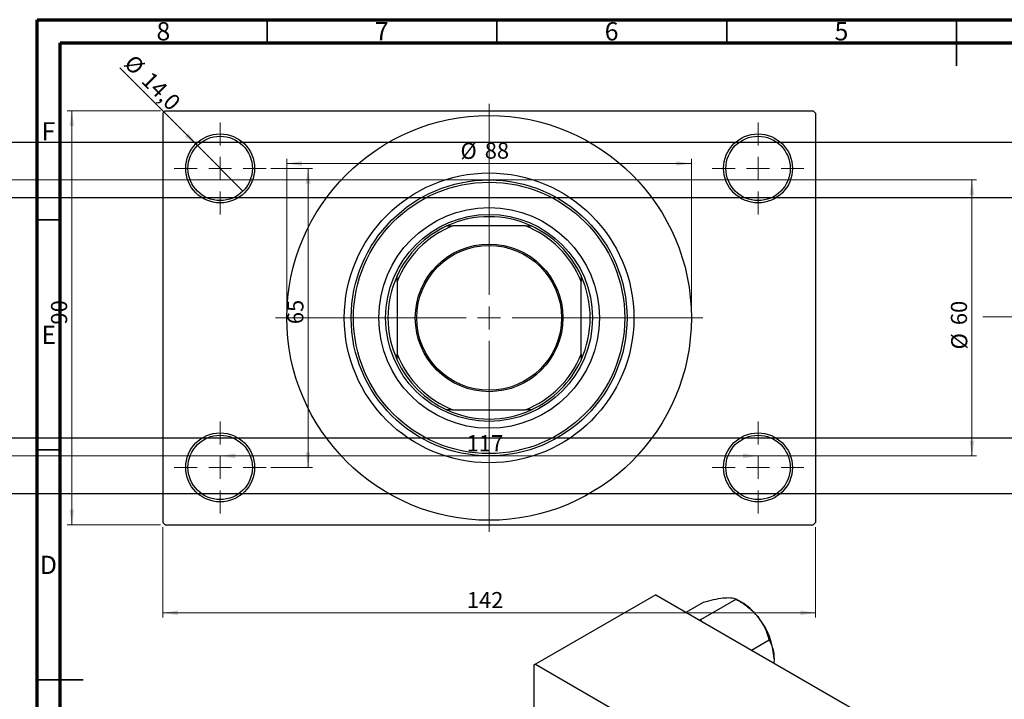
# Model space of a CAD drawing. Units: millimetres. Extents: x -202 to 462, y -145 to 292.
# Drawn here: x 11 to 225, y 144 to 292 of the extents above; entities that cross this region are included whole.
import ezdxf

# ---------------------------------------------------------------- set-up
doc = ezdxf.new("R2010")
doc.units = ezdxf.units.MM
doc.linetypes.add('CENTERX2', pattern=[20.32, 12.7, -2.54, 2.54, -2.54])
doc.styles.add('SLDTEXTSTYLE0', font='TXT', dxfattribs={"width": 0.75})
doc.dimstyles.new('SLDDIMSTYLE0', dxfattribs={"dimtxt": 3.5, "dimasz": 3.302, "dimexe": 0, "dimexo": 0.0625, "dimgap": 0.875, "dimtad": 1, "dimdec": 0, "dimrnd": 1e-09, "dimzin": 12, "dimdsep": 46, "dimtxsty": 'SLDTEXTSTYLE0', "dimsah": 1, "dimcen": 0.09, "dimadec": 0, "dimazin": 3, "dimtfac": 1, "dimtdec": 0, "dimtofl": 0, "dimtmove": 0, "dimatfit": 3, "dimfxl": 1, "dimfrac": 2, "dimtolj": 1, "dimtzin": 12, "dimarcsym": 0})
doc.dimstyles.new('SLDDIMSTYLE2', dxfattribs={"dimtxt": 3.5, "dimasz": 3.302, "dimexe": 0, "dimexo": 0.0625, "dimgap": 0.875, "dimtad": 1, "dimdec": 0, "dimrnd": 1e-09, "dimzin": 12, "dimdsep": 46, "dimtxsty": 'SLDTEXTSTYLE0', "dimsah": 1, "dimcen": 0.09, "dimadec": 0, "dimazin": 3, "dimtfac": 1, "dimtofl": 0, "dimtmove": 0, "dimatfit": 3, "dimfxl": 1, "dimfrac": 2, "dimtolj": 1, "dimtzin": 12, "dimarcsym": 0})
doc.dimstyles.new('SLDDIMSTYLE3', dxfattribs={"dimtxt": 3.5, "dimasz": 3.302, "dimexe": 0, "dimexo": 0.0625, "dimgap": 0.875, "dimtad": 1, "dimdec": 1, "dimrnd": 1e-09, "dimzin": 12, "dimdsep": 46, "dimtxsty": 'SLDTEXTSTYLE0', "dimblk1": 'NONE', "dimsah": 1, "dimcen": 0, "dimadec": 0, "dimazin": 3, "dimtfac": 1, "dimtdec": 1, "dimtmove": 0, "dimatfit": 3, "dimldrblk": 'NONE', "dimfxl": 1, "dimfrac": 2, "dimtolj": 1, "dimtzin": 12, "dimarcsym": 0})

# ---------------------------------------------------------------- blocks, each defined once
blk = doc.blocks.new('_D_3')
at = {"color": 7, "linetype": 'Continuous', "lineweight": 0}
for p, q in [((-79.4, 257.18), (219.34, 257.18)), ((218.34, 257.18), (218.34, 197.18)), ((-79.4, 197.18), (219.34, 197.18))]:
    blk.add_line(p, q, dxfattribs=at)
at = {"color": 7, "linetype": 'Continuous', "lineweight": 18}
for points in [[(218.34, 257.18), (217.83, 253.87), (218.85, 253.87)], [(218.34, 197.18), (218.85, 200.48), (217.83, 200.48)]]:
    blk.add_solid(points, dxfattribs=at)
at = {"color": 7, "linetype": 'Continuous', "lineweight": 18, "char_height": 3.5, "attachment_point": 1, "rotation": 90, "style": 'SLDTEXTSTYLE0'}
for s, insert in [('60', (213.77, 225.6)), ('%%c', (213.83, 220.32))]:
    blk.add_mtext(s, dxfattribs=dict(at, insert=insert))
blk = doc.blocks.new('_D_4')
at = {"color": 7, "linetype": 'Continuous', "lineweight": 0}
for p, q in [((41.81, 272.18), (21.53, 272.18)), ((22.53, 182.18), (22.53, 272.18)), ((41.81, 182.18), (21.53, 182.18))]:
    blk.add_line(p, q, dxfattribs=at)
at = {"color": 7, "linetype": 'Continuous', "lineweight": 18}
for points in [[(22.53, 272.18), (22.03, 268.87), (23.04, 268.87)], [(22.53, 182.18), (23.04, 185.48), (22.03, 185.48)]]:
    blk.add_solid(points, dxfattribs=at)
at = {"color": 7, "linetype": 'Continuous', "lineweight": 18, "insert": (18.02, 225.73), "char_height": 3.5, "attachment_point": 1, "rotation": 90, "style": 'SLDTEXTSTYLE0'}
blk.add_mtext('90', dxfattribs=at)
blk = doc.blocks.new('_D_5')
at = {"color": 7, "linetype": 'Continuous', "lineweight": 0}
for p, q in [((42.31, 181.68), (42.31, 162.07)), ((184.31, 181.68), (184.31, 162.07)), ((42.31, 163.07), (184.31, 163.07))]:
    blk.add_line(p, q, dxfattribs=at)
at = {"color": 7, "linetype": 'Continuous', "lineweight": 18}
for points in [[(42.31, 163.07), (45.61, 162.56), (45.61, 163.57)], [(184.31, 163.07), (181.01, 163.57), (181.01, 162.56)]]:
    blk.add_solid(points, dxfattribs=at)
at = {"color": 7, "linetype": 'Continuous', "lineweight": 18, "insert": (108.47, 167.58), "char_height": 3.5, "attachment_point": 1, "style": 'SLDTEXTSTYLE0'}
blk.add_mtext('142', dxfattribs=at)
blk = doc.blocks.new('_D_6')
at = {"color": 7, "linetype": 'Continuous', "lineweight": 0}
for p, q in [((65.81, 259.68), (74.93, 259.68)), ((73.93, 259.68), (73.93, 194.68)), ((65.81, 194.68), (74.93, 194.68))]:
    blk.add_line(p, q, dxfattribs=at)
at = {"color": 7, "linetype": 'Continuous', "lineweight": 18}
for points in [[(73.93, 259.68), (73.42, 256.37), (74.44, 256.37)], [(73.93, 194.68), (74.44, 197.98), (73.42, 197.98)]]:
    blk.add_solid(points, dxfattribs=at)
at = {"color": 7, "linetype": 'Continuous', "lineweight": 18, "insert": (69.42, 225.81), "char_height": 3.5, "attachment_point": 1, "rotation": 90, "style": 'SLDTEXTSTYLE0'}
blk.add_mtext('65', dxfattribs=at)
blk = doc.blocks.new('_D_7')
at = {"color": 7, "linetype": 'Continuous', "lineweight": 0}
blk.add_line((54.81, 197.18), (171.81, 197.18), dxfattribs=at)
at = {"color": 7, "linetype": 'Continuous', "lineweight": 18}
for points in [[(54.81, 197.18), (58.11, 196.67), (58.11, 197.68)], [(171.81, 197.18), (168.51, 197.68), (168.51, 196.67)]]:
    blk.add_solid(points, dxfattribs=at)
at = {"color": 7, "linetype": 'Continuous', "lineweight": 18, "insert": (108.44, 201.69), "char_height": 3.5, "attachment_point": 1, "style": 'SLDTEXTSTYLE0'}
blk.add_mtext('117', dxfattribs=at)
blk = doc.blocks.new('_D_8')
at = {"color": 7, "linetype": 'Continuous', "lineweight": 0}
for p, q in [((69.31, 228.18), (69.31, 261.73)), ((157.31, 228.18), (157.31, 261.73)), ((69.31, 260.73), (157.31, 260.73))]:
    blk.add_line(p, q, dxfattribs=at)
at = {"color": 7, "linetype": 'Continuous', "lineweight": 18}
for points in [[(69.31, 260.73), (72.61, 260.22), (72.61, 261.24)], [(157.31, 260.73), (154.01, 261.24), (154.01, 260.22)]]:
    blk.add_solid(points, dxfattribs=at)
at = {"color": 7, "linetype": 'Continuous', "lineweight": 18, "char_height": 3.5, "attachment_point": 1, "style": 'SLDTEXTSTYLE0'}
for s, insert in [('%%c', (107.08, 265.24)), ('88', (112.36, 265.29))]:
    blk.add_mtext(s, dxfattribs=dict(at, insert=insert))
blk = doc.blocks.new('_D_9')
at = {"color": 7, "linetype": 'Continuous', "lineweight": 0}
for q in [(32.97, 281.51), (59.76, 254.73)]:
    blk.add_line((49.86, 264.63), q, dxfattribs=at)
at = {"color": 7, "linetype": 'Continuous', "lineweight": 18}
blk.add_solid([(49.86, 264.63), (47.88, 267.32), (47.17, 266.6)], dxfattribs=at)
at = {"color": 7, "linetype": 'Continuous', "lineweight": 18, "char_height": 3.5, "attachment_point": 1, "rotation": 315, "style": 'SLDTEXTSTYLE0'}
for s, insert in [('%%c', (36.15, 284.69)), ('14,0', (39.92, 280.99))]:
    blk.add_mtext(s, dxfattribs=dict(at, insert=insert))
blk = doc.blocks.new('_None')
blk = doc.blocks.new('SW_CENTERMARKSYMBOL_0')
at = {"color": 0, "linetype": 'Continuous', "lineweight": 18}
for p, q in [((0, 5), (0, 10)), ((0, 0), (0, 2.5)), ((-5, 0), (-10, 0)), ((0, 0), (-2.5, 0)), ((0, 0), (0, -2.5)), ((0, 0), (2.5, 0)), ((5, 0), (10, 0)), ((0, -5), (0, -10))]:
    blk.add_line(p, q, dxfattribs=at)
blk = doc.blocks.new('SW_CENTERMARKSYMBOL_1')
at = {"color": 0, "linetype": 'Continuous', "lineweight": 18}
for p, q in [((0, 5), (0, 10)), ((0, 0), (0, 2.5)), ((-5, 0), (-10, 0)), ((0, 0), (-2.5, 0)), ((0, 0), (0, -2.5)), ((0, 0), (2.5, 0)), ((5, 0), (10, 0)), ((0, -5), (0, -10))]:
    blk.add_line(p, q, dxfattribs=at)
blk = doc.blocks.new('SW_CENTERMARKSYMBOL_2')
at = {"color": 0, "linetype": 'Continuous', "lineweight": 18}
for p, q in [((0, 5), (0, 10)), ((0, 0), (0, 2.5)), ((-5, 0), (-10, 0)), ((0, 0), (-2.5, 0)), ((0, 0), (0, -2.5)), ((0, 0), (2.5, 0)), ((5, 0), (10, 0)), ((0, -5), (0, -10))]:
    blk.add_line(p, q, dxfattribs=at)
blk = doc.blocks.new('SW_CENTERMARKSYMBOL_3')
at = {"color": 0, "linetype": 'Continuous', "lineweight": 18}
for p, q in [((0, 5), (0, 10)), ((0, 0), (0, 2.5)), ((-5, 0), (-10, 0)), ((0, 0), (-2.5, 0)), ((0, 0), (0, -2.5)), ((0, 0), (2.5, 0)), ((5, 0), (10, 0)), ((0, -5), (0, -10))]:
    blk.add_line(p, q, dxfattribs=at)
blk = doc.blocks.new('SW_CENTERMARKSYMBOL_4')
at = {"color": 0, "linetype": 'Continuous', "lineweight": 18}
for p, q in [((0, 5), (0, 46.5)), ((0, 0), (0, 2.5)), ((-5, 0), (-46.5, 0)), ((0, 0), (-2.5, 0)), ((0, 0), (0, -2.5)), ((0, 0), (2.5, 0)), ((5, 0), (46.5, 0)), ((0, -5), (0, -46.5))]:
    blk.add_line(p, q, dxfattribs=at)

msp = doc.modelspace()

# ---------------------------------------------------------------- linework, layer by layer
at = {"color": 7, "linetype": 'Continuous', "lineweight": 70}
for p, q in [((15, 5), (15, 292)), ((15, 292), (415, 292)), ((20, 10), (20, 287)), ((20, 287), (410, 287))]:
    msp.add_line(p, q, dxfattribs=at)
at = {"color": 7, "linetype": 'Continuous', "lineweight": 35}
for p, q in [((65, 287), (65, 292)), ((115, 287), (115, 292)), ((165, 287), (165, 292)), ((215, 292), (215, 282)), ((215, 287), (215, 292)), ((20, 248.5), (15, 248.5)), ((20, 198.5), (15, 198.5)), ((15, 148.5), (25, 148.5)), ((20, 148.5), (15, 148.5))]:
    msp.add_line(p, q, dxfattribs=at)
at = {"color": 7, "linetype": 'Continuous', "lineweight": 25}
for p, q in [((42.81, 272.18), (42.31, 271.68)), ((42.81, 272.18), (183.81, 272.18)), ((184.31, 271.68), (183.81, 272.18)), ((42.31, 271.68), (42.31, 182.68)), ((184.31, 271.68), (184.31, 182.68)), ((325.34, 265.33), (-63.66, 265.33)), ((-63.66, 253.33), (325.34, 253.33)), ((104.14, 247.18), (105.42, 247.18)), ((121.2, 247.18), (105.42, 247.18)), ((121.2, 247.18), (122.47, 247.18)), ((93.31, 235.07), (93.31, 236.34)), ((133.31, 236.34), (133.31, 235.07)), ((93.31, 235.07), (93.31, 219.29)), ((133.31, 219.29), (133.31, 235.07)), ((93.31, 218.01), (93.31, 219.29)), ((133.31, 219.29), (133.31, 218.01)), ((105.42, 207.18), (104.14, 207.18)), ((105.42, 207.18), (121.2, 207.18)), ((122.47, 207.18), (121.2, 207.18)), ((325.34, 201.03), (-63.66, 201.03)), ((-63.66, 189.03), (325.34, 189.03)), ((42.31, 182.68), (42.81, 182.18)), ((42.81, 182.18), (183.81, 182.18)), ((183.81, 182.18), (184.31, 182.68)), ((149.55, 166.99), (123.39, 151.89)), ((149.55, 166.99), (212.49, 130.67)), ((156.15, 163.18), (159.97, 165.38)), ((159.39, 161.58), (167.08, 166.02)), ((168.19, 165.38), (167.09, 166.02)), ((159.39, 161.58), (159.06, 161.5)), ((159.51, 161.24), (159.39, 161.58)), ((170.38, 154.97), (174.2, 157.17)), ((123.39, 151.89), (123.04, 151.68)), ((123.04, 151.68), (123.04, 138.04)), ((123.39, 151.89), (186.32, 115.57))]:
    msp.add_line(p, q, dxfattribs=at)
at = {"color": 7, "linetype": 'CENTERX2', "lineweight": 18}
msp.add_line((220.68, 227.43), (367.8, 227.43), dxfattribs=at)
at = {"color": 7, "linetype": 'Continuous', "lineweight": 25}
for centre, radius in [((113.31, 227.18), 44), ((54.81, 259.68), 7.5), ((54.81, 259.68), 7), ((171.81, 259.68), 7.5), ((171.81, 259.68), 7), ((113.31, 227.18), 31.5), ((113.31, 227.18), 30), ((113.31, 227.18), 29.5), ((113.31, 227.18), 24), ((113.31, 227.18), 22.5), ((113.31, 227.18), 16.05), ((113.31, 227.18), 15.75), ((54.81, 194.68), 7.5), ((54.81, 194.68), 7), ((171.81, 194.68), 7.5), ((171.81, 194.68), 7)]:
    msp.add_circle(centre, radius, dxfattribs=at)
for centre, radius, start, end in [((113.31, 227.18), 22, 65.38, 114.62), ((113.31, 227.18), 21.5, 111.5289, 158.4711), ((113.31, 227.18), 22, 114.62, 155.38), ((113.31, 227.18), 21.5, 21.5289, 68.4711), ((113.31, 227.18), 22, 24.62, 65.38), ((113.31, 227.18), 22, 155.38, 204.62), ((113.31, 227.18), 22, 335.38, 24.62), ((113.31, 227.18), 21.5, 201.5289, 248.4711), ((113.31, 227.18), 21.5, 291.5289, 338.4711), ((113.31, 227.18), 22, 204.62, 245.38), ((113.31, 227.18), 22, 294.62, 335.38), ((113.31, 227.18), 22, 245.38, 294.62), ((161.42, 154.17), 13.1, 37.9809, 58.8775), ((159.87, 152.35), 15.45, 2.6376, 39.7722)]:
    msp.add_arc(centre, radius, start, end, dxfattribs=at)
for points, knots in [([(159.97, 165.38), (160.71, 165.58), (162.23, 165.97), (163.75, 166.25), (164.47, 166.32), (164.63, 166.34)], [0, 0, 0, 0, 0.432385, 0.879554, 1, 1, 1, 1]), ([(164.63, 166.34), (165.19, 166.36), (166.31, 166.4), (166.83, 166.15), (167.08, 166.02)], [0, 0, 0, 0, 0.504, 1, 1, 1, 1]), ([(167.08, 166.02), (167.83, 165.56), (169.34, 164.63), (170.87, 163.28), (171.59, 162.41), (171.74, 162.23)], [0, 0, 0, 0, 0.432385, 0.879554, 1, 1, 1, 1]), ([(171.74, 162.23), (172.31, 161.42), (173.42, 159.8), (173.94, 158.04), (174.2, 157.17)], [0, 0, 0, 0, 0.504, 1, 1, 1, 1]), ([(174.2, 157.17), (174.41, 156.76), (174.82, 155.99), (175.22, 154.62), (175.27, 153.59), (175.3, 153.06)], [0, 0, 0, 0, 0.352868, 0.671929, 1, 1, 1, 1]), ([(175.3, 153.06), (175.3, 152.97), (175.3, 152.68), (175.26, 152.37), (175.23, 152.17)], [0, 0, 0, 0, 0.336153, 1, 1, 1, 1])]:
    msp.add_open_spline(points, degree=3, knots=knots, dxfattribs=at)

# ---------------------------------------------------------------- block references
at = {"color": 7, "linetype": 'Continuous', "lineweight": 0}
for name, p in [('SW_CENTERMARKSYMBOL_4', (113.31, 227.18)), ('SW_CENTERMARKSYMBOL_0', (54.81, 259.68)), ('SW_CENTERMARKSYMBOL_1', (171.81, 259.68)), ('SW_CENTERMARKSYMBOL_3', (54.81, 194.68)), ('SW_CENTERMARKSYMBOL_2', (171.81, 194.68))]:
    msp.add_blockref(name, p, dxfattribs=at)

# ---------------------------------------------------------------- texts
at = {"color": 7, "linetype": 'Continuous', "lineweight": 0, "char_height": 3.97, "attachment_point": 2, "style": 'SLDTEXTSTYLE0'}
for s, insert in [('8', (42.46, 291.47)), ('7', (89.96, 291.47)), ('6', (139.96, 291.47)), ('5', (189.96, 291.47)), ('F', (17.46, 269.72)), ('E', (17.51, 225.47)), ('D', (17.45, 175.47))]:
    msp.add_mtext(s, dxfattribs=dict(at, insert=insert))

# ---------------------------------------------------------------- dimensions: what is measured, and where the dimension line sits
at = {"color": 7, "linetype": 'Continuous', "lineweight": 18}
dim = msp.add_diameter_dim_2p(p1=(59.76, 254.73), p2=(49.86, 264.63), dimstyle='SLDDIMSTYLE3', dxfattribs=at)
dim.commit()
dim.dimension.update_dxf_attribs({"geometry": '_D_9', "text_midpoint": (37.93, 276.56), "dimtype": 163})
for base, p1, p2, dimstyle, picture, middle in [((22.53, 272.18), (42.81, 182.18), (42.81, 272.18), 'SLDDIMSTYLE0', '_D_4', (22.53, 228.31)), ((73.93, 194.68), (64.81, 259.68), (64.81, 194.68), 'SLDDIMSTYLE2', '_D_6', (73.93, 228.39))]:
    dim = msp.add_linear_dim(base=base, p1=p1, p2=p2, angle=90, dimstyle=dimstyle, dxfattribs=at)
    dim.commit()
    dim.dimension.update_dxf_attribs({"geometry": picture, "text_midpoint": middle, "dimtype": 160})
dim = msp.add_linear_dim(base=(157.31, 260.73), p1=(69.31, 227.18), p2=(157.31, 227.18), text='%%c<>', dimstyle='SLDDIMSTYLE0', dxfattribs=at)
dim.commit()
dim.dimension.update_dxf_attribs({"geometry": '_D_8', "text_midpoint": (112.31, 260.73), "dimtype": 160})
dim = msp.add_linear_dim(base=(218.34, 197.18), p1=(-80.4, 257.18), p2=(-80.4, 197.18), angle=90, text='%%c<>', dimstyle='SLDDIMSTYLE0', dxfattribs=at)
dim.commit()
dim.dimension.update_dxf_attribs({"geometry": '_D_3', "text_midpoint": (218.34, 225.54), "dimtype": 160})
for base, p1, p2, dimstyle, picture, middle in [((171.81, 197.18), (54.81, 204.68), (171.81, 204.68), 'SLDDIMSTYLE2', '_D_7', (112.32, 197.18)), ((184.31, 163.07), (42.31, 182.68), (184.31, 182.68), 'SLDDIMSTYLE0', '_D_5', (112.35, 163.07))]:
    dim = msp.add_linear_dim(base=base, p1=p1, p2=p2, dimstyle=dimstyle, dxfattribs=at)
    dim.commit()
    dim.dimension.update_dxf_attribs({"geometry": picture, "text_midpoint": middle, "dimtype": 160})

doc.saveas('drawing.dxf')
